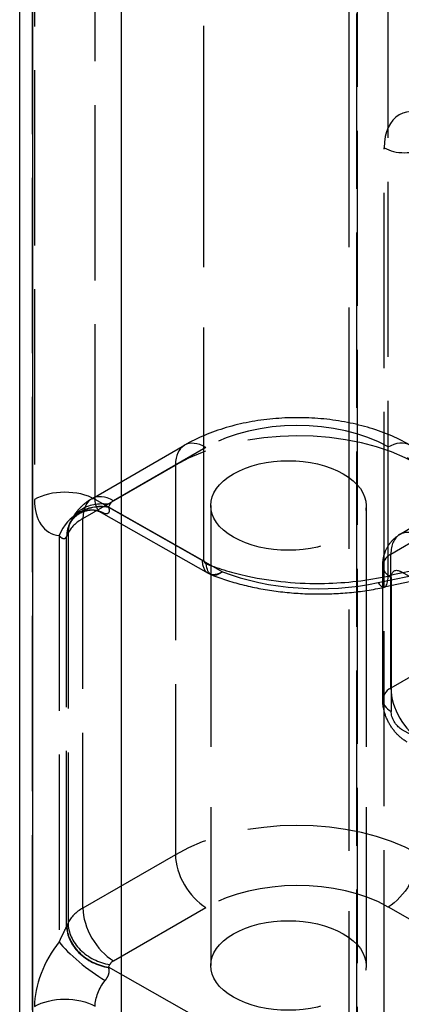
# Model space of a CAD drawing. Units: millimetres. Extents: x 63 to 4291, y 73 to 3057.
# Drawn here: x 3361 to 3374, y 1012 to 1046 of the extents above; entities that cross this region are included whole.
import ezdxf

# ---------------------------------------------------------------- set-up
doc = ezdxf.new("R2010")
doc.units = ezdxf.units.MM
doc.header["$LTSCALE"] = 2
doc.linetypes.add('Dashed', pattern=[5.7, 4.56, -1.14])
for name, color, linetype in [('Hidden (ISO)', 7, 'Dashed'), ('Hidden Narrow (ISO)', 7, 'Dashed'), ('Visible (ISO)', 7, 'Continuous'), ('Visible Narrow (ISO)', 7, 'Continuous')]:
    doc.layers.add(name, color=color, linetype=linetype)

msp = doc.modelspace()

# ---------------------------------------------------------------- linework, layer by layer
at = {"layer": 'Hidden (ISO)', "ltscale": 0.921053}
for p, q in [((3372.046, 1098.89), (3372.046, 941.685)), ((3366.999, 1087.695), (3366.999, 1027.078)), ((3373.813, 1027.99), (3381.186, 1032.397)), ((3363.116, 1029.24), (3366.33, 1031.096)), ((3363.441, 1028.755), (3367.158, 1026.647)), ((3367.246, 1029.002), (3367.246, 1012.999)), ((3372.646, 1029.002), (3372.646, 1012.999)), ((3379.728, 1027.883), (3373.415, 1026.55)), ((3379.592, 1027.491), (3373.276, 1026.156)), ((3373.224, 1022.247), (3373.224, 1026.904))]:
    msp.add_line(p, q, dxfattribs=at)
at = {"layer": 'Hidden (ISO)', "ltscale": 0.007361}
msp.add_line((3362.334, 1028.351), (3362.376, 1028.442), dxfattribs=at)
at = {"layer": 'Hidden (ISO)', "ltscale": 0.004048}
msp.add_line((3366.95, 1027.105), (3366.999, 1027.078), dxfattribs=at)
at = {"layer": 'Hidden (ISO)', "ltscale": 0.000222289}
msp.add_line((3373.412, 1026.549), (3373.415, 1026.55), dxfattribs=at)
at = {"layer": 'Hidden (ISO)', "ltscale": 0.010554, "extrusion": (0, 0, -1)}
msp.add_arc((-3367.651, 1027.517), 1, 291.2885, 299.5607, dxfattribs=at)
at = {"layer": 'Hidden (ISO)', "ltscale": 0.921053}
for centre in [(3369.946, 1029.002), (3369.946, 1012.999)]:
    msp.add_ellipse(centre, major_axis=(2.7, 0), ratio=0.57735, start_param=3.927157, end_param=10.210342, dxfattribs=at)
at = {"layer": 'Hidden (ISO)', "ltscale": 7.47082e-06, "extrusion": (0, 0, -1)}
msp.add_ellipse((3363.945, 1029.619), major_axis=(-0.51, -0.86), ratio=0.58476, start_param=6.271816, end_param=6.271991, dxfattribs=at)
at = {"layer": 'Hidden (ISO)', "ltscale": 6.78901e-06}
msp.add_ellipse((3374.578, 1026.699), major_axis=(-0.763, 1.291), ratio=0.577326, start_param=0.002801, end_param=0.002909, dxfattribs=at)
at = {"layer": 'Hidden (ISO)', "ltscale": 0.005719}
msp.add_ellipse((3367.651, 1027.517), major_axis=(1, 0), ratio=0.57735, start_param=3.935883, end_param=4.029165, dxfattribs=at)
at = {"layer": 'Hidden (ISO)', "ltscale": 0.00168}
msp.add_ellipse((3371.01, 1030.39), major_axis=(7, 0), ratio=0.57735, start_param=4.102126, end_param=4.105838, dxfattribs=at)
at = {"layer": 'Hidden (ISO)', "ltscale": 0.921053}
for points, knots in [([(3374.156, 1031.118), (3373.705, 1031.374), (3373.212, 1031.574), (3372.174, 1031.874), (3371.629, 1031.973), (3370.52, 1032.071), (3369.956, 1032.07), (3368.849, 1031.966), (3368.304, 1031.864), (3367.269, 1031.558), (3366.778, 1031.355), (3366.33, 1031.096)], [3.150319, 3.150319, 3.150319, 3.150319, 3.462733, 3.462733, 3.775147, 3.775147, 4.087561, 4.087561, 4.399975, 4.399975, 4.712389, 4.712389, 4.712389, 4.712389]), ([(3363.116, 1029.24), (3363.064, 1029.21), (3363.012, 1029.177), (3362.908, 1029.102), (3362.856, 1029.061), (3362.751, 1028.968), (3362.7, 1028.917), (3362.599, 1028.803), (3362.55, 1028.74), (3362.457, 1028.601), (3362.414, 1028.525), (3362.376, 1028.442)], [4.712389, 4.712389, 4.712389, 4.712389, 4.8171087, 4.8171087, 4.9218285, 4.9218285, 5.0265482, 5.0265482, 5.131268, 5.131268, 5.2359878, 5.2359878, 5.2359878, 5.2359878]), ([(3363.205, 1028.834), (3363.136, 1028.841), (3363.052, 1028.839), (3362.871, 1028.805), (3362.77, 1028.768), (3362.574, 1028.654), (3362.48, 1028.569), (3362.378, 1028.433), (3362.35, 1028.386), (3362.329, 1028.341)], [0, 0, 0, 0, 0.0369288, 0.0369288, 0.07971, 0.07971, 0.129235, 0.129235, 0.154636, 0.154636, 0.154636, 0.154636]), ([(3373.224, 1026.904), (3373.224, 1027.062), (3373.251, 1027.222), (3373.355, 1027.508), (3373.432, 1027.64), (3373.61, 1027.845), (3373.707, 1027.926), (3373.813, 1027.99)], [0, 0, 0, 0, 0.0486295, 0.0486295, 0.0939696, 0.0939696, 0.1317578, 0.1317578, 0.1317578, 0.1317578]), ([(3367.094, 1026.972), (3367.543, 1026.798), (3368.027, 1026.654), (3369.39, 1026.359), (3370.298, 1026.275), (3371.963, 1026.309), (3372.707, 1026.396), (3373.412, 1026.549)], [-0.38803313, -0.38803313, -0.38803313, -0.38803313, -0.37690348, -0.37690348, -0.35811442, -0.35811442, -0.34244411, -0.34244411, -0.34244411, -0.34244411]), ([(3367.288, 1026.585), (3367.644, 1026.446), (3368.018, 1026.329), (3368.791, 1026.138), (3369.19, 1026.064), (3370.003, 1025.961), (3370.416, 1025.932), (3371.244, 1025.919), (3371.659, 1025.935), (3372.478, 1026.012), (3372.882, 1026.073), (3373.276, 1026.156)], [0.1915519, 0.1915519, 0.1915519, 0.1915519, 0.3804254, 0.3804254, 0.569299, 0.569299, 0.7581726, 0.7581726, 0.9470461, 0.9470461, 1.1359197, 1.1359197, 1.1359197, 1.1359197]), ([(3374.078, 1020.769), (3373.938, 1020.849), (3373.81, 1020.954), (3373.587, 1021.196), (3373.49, 1021.337), (3373.339, 1021.634), (3373.283, 1021.794), (3373.234, 1022.052), (3373.224, 1022.149), (3373.224, 1022.247)], [0, 0, 0, 0, 0.0496011, 0.0496011, 0.0995296, 0.0995296, 0.1496113, 0.1496113, 0.1795446, 0.1795446, 0.1795446, 0.1795446])]:
    msp.add_open_spline(points, degree=3, knots=knots, dxfattribs=at)
msp.add_open_spline([(3363.441, 1028.755), (3363.363, 1028.8), (3363.275, 1028.826), (3363.205, 1028.834)], degree=3, dxfattribs=at)
at = {"layer": 'Hidden (ISO)', "ltscale": 0.000837309}
msp.add_open_spline([(3362.329, 1028.341), (3362.329, 1028.341), (3362.329, 1028.342), (3362.33, 1028.343), (3362.33, 1028.344), (3362.331, 1028.345), (3362.331, 1028.346), (3362.332, 1028.347), (3362.332, 1028.348), (3362.333, 1028.35), (3362.333, 1028.35), (3362.334, 1028.351)], degree=3, knots=[6.27338374, 6.27338374, 6.27338374, 6.27338374, 6.275344046, 6.275344046, 6.277304352, 6.277304352, 6.279264659, 6.279264659, 6.281224965, 6.281224965, 6.283185271, 6.283185271, 6.283185271, 6.283185271], dxfattribs=at)
at = {"layer": 'Hidden (ISO)', "ltscale": 0.00937}
msp.add_open_spline([(3367.094, 1026.972), (3367.085, 1026.976), (3367.077, 1026.98), (3367.069, 1026.986), (3367.061, 1026.992), (3367.053, 1026.999), (3367.046, 1027.007), (3367.039, 1027.015), (3367.034, 1027.024), (3367.029, 1027.032), (3367.025, 1027.041), (3367.022, 1027.049), (3367.021, 1027.057), (3367.02, 1027.061), (3367.02, 1027.065), (3367.02, 1027.069)], degree=3, knots=[0.0000320124, 0.0000320124, 0.0000320124, 0.0000320124, 0.0000624084, 0.0000624084, 0.0000624084, 0.0000937279, 0.0000937279, 0.0000937279, 0.0001245093, 0.0001245093, 0.0001245093, 0.0001529722, 0.0001529722, 0.0001529722, 0.0001667245, 0.0001667245, 0.0001667245, 0.0001667245], dxfattribs=at)
at = {"layer": 'Hidden Narrow (ISO)', "ltscale": 0.668421}
for p, q in [((3372.327, 940.962), (3372.327, 1584.736)), ((3361.046, 455.183), (3361.046, 1092.029)), ((3361.116, 1089.865), (3361.116, 1029.21)), ((3363.228, 1029.216), (3363.228, 1089.871)), ((3372.339, 1087.762), (3372.339, 941.771)), ((3373.415, 1026.55), (3373.415, 1087.181)), ((3373.277, 988.06), (3373.277, 1041.445)), ((3373.511, 1027.308), (3380.886, 1031.716)), ((3388.938, 1031.558), (3373.511, 1022.652)), ((3367.08, 1031.021), (3363.866, 1029.165)), ((3379.385, 1027.652), (3373.416, 1031.038)), ((3362.805, 1028.553), (3366.019, 1030.409)), ((3366.019, 1030.409), (3366.019, 1016.855)), ((3366.95, 1027.105), (3363.228, 1029.216)), ((3363.694, 1028.945), (3367.651, 1026.7)), ((3362.805, 1014.999), (3362.805, 1028.553)), ((3362.288, 1028.035), (3362.288, 1014.481)), ((3361.978, 1027.955), (3361.978, 1013.825)), ((3362.237, 1014.372), (3362.237, 1027.926)), ((3373.069, 1026.318), (3379.385, 1027.652)), ((3373.511, 1022.652), (3373.511, 1027.308)), ((3377.99, 1024.321), (3373.871, 1026.699)), ((3373.517, 1026.495), (3373.517, 1021.839)), ((3373.871, 1021.226), (3374.226, 1021.021)), ((3366.019, 1016.855), (3362.805, 1014.999)), ((3363.866, 1013.162), (3367.08, 1015.018)), ((3373.416, 1015.035), (3379.385, 1011.649)), ((3367.651, 1010.697), (3363.694, 1012.941))]:
    msp.add_line(p, q, dxfattribs=at)
at = {"layer": 'Hidden Narrow (ISO)', "ltscale": 0.007361}
for p, q in [((3363.737, 1029.036), (3363.694, 1028.945)), ((3362.245, 1027.944), (3362.288, 1028.035)), ((3362.288, 1014.481), (3362.245, 1014.39)), ((3363.694, 1012.941), (3363.737, 1013.033))]:
    msp.add_line(p, q, dxfattribs=at)
at = {"layer": 'Hidden Narrow (ISO)', "ltscale": 0.668421}
for centre, major_axis, ratio, start_param, end_param in [((3375.045, 1040.424), (1.25, -2.165), 0.577306, 2.356233, 3.926953), ((3373.984, 1041.853), (1, 0), 0.57735, 3.926991, 5.48906), ((3370.262, 1027.96), (-6, 0), 0.57735, 3.935883, 5.497953), ((3370.262, 1029.185), (-4.5, 0), 0.57735, 3.935883, 5.497953), ((3367.08, 1029.797), (-0.75, 1.299), 0.577446, 5.497704, 7.0685), ((3362.177, 1028.598), (-1.5, 0), 0.57735, 3.935883, 5.497953), ((3362.884, 1030.231), (1.25, 2.165), 0.577254, 2.35615, 3.388955), ((3363.039, 1027.343), (0.166, 1.491), 0.791714, 5.954261, 7.520585), ((3363.737, 1027.811), (-1.361, 0.631), 0.78871, 5.063068, 6.633865), ((3363.866, 1027.941), (-0.75, 1.299), 0.577446, 5.497704, 7.0685), ((3364.22, 1028.961), (-0.5, 0), 0.57735, 5.497953, 6.021552), ((3363.686, 1027.702), (-1.357, 0.639), 0.794331, 5.06191, 6.638252), ((3363.694, 1027.72), (-1.361, 0.631), 0.78871, 5.063068, 6.633865), ((3364.22, 1027.737), (-2, 0), 0.57735, 5.497953, 6.021552), ((3374.578, 1026.699), (-0.763, 1.291), 0.577326, 0.002909, 0.779543), ((3374.578, 1026.699), (-0.763, 1.291), 0.577326, 5.492008, 6.285987), ((3374.224, 1026.904), (-1, 0), 0.57735, 5.506514, 7.068583), ((3367.651, 1027.517), (-0.493, -0.87), 0.572193, 5.49338, 7.064177), ((3371.008, 1029.572), (6, 0), 0.57735, 4.118709, 5.063077), ((3373.069, 1027.135), (0.207, -0.978), 0.280502, 5.63781, 7.154355), ((3374.224, 1022.247), (-1, 0), 0.57735, 5.506514, 7.068583), ((3374.578, 1022.043), (0.75, -1.299), 0.584053, 3.927029, 5.497749), ((3370.262, 1014.406), (-6, 0), 0.57735, 3.935883, 5.497953), ((3367.08, 1016.243), (0.75, -1.299), 0.577446, 3.926908, 5.497704), ((3370.262, 1013.181), (-4.5, 0), 0.57735, 3.935883, 5.497953), ((3364.22, 1014.183), (-2, 0), 0.57735, 5.497953, 6.021552), ((3363.866, 1014.387), (0.75, -1.299), 0.577446, 3.926908, 5.497704), ((3363.686, 1014.148), (-1.364, 0.624), 0.783013, 0.346425, 1.922767), ((3363.694, 1014.166), (-1.361, 0.631), 0.78871, 0.350679, 1.921476), ((3363.737, 1014.257), (-1.361, 0.631), 0.78871, 0.350679, 1.921476), ((3362.884, 1012.595), (-1.25, -2.165), 0.577254, 4.464937, 5.497742), ((3363.039, 1013.212), (1.177, -0.929), 0.200048, 3.771616, 5.337941), ((3364.22, 1012.958), (-0.5, 0), 0.57735, 5.497953, 6.021552)]:
    msp.add_ellipse(centre, major_axis=major_axis, ratio=ratio, start_param=start_param, end_param=end_param, dxfattribs=at)
at = {"layer": 'Hidden Narrow (ISO)', "ltscale": 0.668421, "extrusion": (0, 0, -1)}
for centre, major_axis, ratio, start_param, end_param in [((3373.416, 1029.813), (0.74, 1.305), 0.572193, 5.502194, 7.07299), ((3363.945, 1029.619), (-0.51, -0.86), 0.58476, 6.271991, 7.061796), ((3367.651, 1027.517), (-0.363, -0.932), 0.456761, 5.576906, 7.064894), ((3373.871, 1026.291), (-0.25, 0.433), 0.577306, 5.497825, 7.068545), ((3373.871, 1021.635), (-0.25, 0.433), 0.577394, 3.927029, 5.497749), ((3373.416, 1016.259), (-0.74, -1.305), 0.572193, 3.931398, 5.502194), ((3363.945, 1011.983), (0.51, 0.86), 0.58476, 3.920204, 4.953009), ((3362.177, 1010.962), (1.5, 0), 0.57735, 3.926825, 5.488895)]:
    msp.add_ellipse(centre, major_axis=major_axis, ratio=ratio, start_param=start_param, end_param=end_param, dxfattribs=at)
at = {"layer": 'Hidden Narrow (ISO)', "ltscale": 0.010599, "extrusion": (0, 0, -1)}
msp.add_ellipse((3363.945, 1029.619), major_axis=(-0.51, -0.86), ratio=0.58476, start_param=6.028991, end_param=6.271816, dxfattribs=at)
at = {"layer": 'Hidden Narrow (ISO)', "ltscale": 0.000845342, "extrusion": (0, 0, -1)}
msp.add_ellipse((3363.694, 1029.761), major_axis=(0.243, -1.278), ratio=0.148665, start_param=0.895189, end_param=0.906451, dxfattribs=at)
at = {"layer": 'Hidden Narrow (ISO)', "ltscale": 0.001445, "extrusion": (0, 0, -1)}
msp.add_ellipse((3362.245, 1029.985), major_axis=(0.482, 2.593), ratio=0.218083, start_param=2.435677, end_param=2.446939, dxfattribs=at)
at = {"layer": 'Hidden Narrow (ISO)', "ltscale": 0.001462, "extrusion": (0, 0, -1)}
msp.add_ellipse((3362.245, 1012.349), major_axis=(-0.482, -2.593), ratio=0.218083, start_param=2.424415, end_param=2.435677, dxfattribs=at)
at = {"layer": 'Hidden Narrow (ISO)', "ltscale": 0.000852566, "extrusion": (0, 0, -1)}
msp.add_ellipse((3363.694, 1012.125), major_axis=(-0.243, 1.278), ratio=0.148665, start_param=0.906451, end_param=0.917712, dxfattribs=at)
at = {"layer": 'Hidden Narrow (ISO)', "ltscale": 0.668421}
for points, knots in [([(3363.698, 1028.934), (3363.709, 1028.897), (3363.716, 1028.862), (3363.717, 1028.83), (3363.717, 1028.809), (3363.714, 1028.789), (3363.707, 1028.771), (3363.705, 1028.766), (3363.703, 1028.762), (3363.7, 1028.757), (3363.69, 1028.739), (3363.673, 1028.725), (3363.652, 1028.717), (3363.631, 1028.71), (3363.606, 1028.708), (3363.578, 1028.711)], [0, 0, 0, 0, 0.299176, 0.299176, 0.299176, 0.5, 0.5, 0.5, 0.556959, 0.556959, 0.556959, 0.784855, 0.784855, 0.784855, 1, 1, 1, 1]), ([(3361.978, 1027.955), (3362.005, 1027.925), (3362.031, 1027.9), (3362.059, 1027.882), (3362.077, 1027.87), (3362.096, 1027.861), (3362.114, 1027.856), (3362.12, 1027.855), (3362.126, 1027.854), (3362.132, 1027.853), (3362.15, 1027.852), (3362.167, 1027.855), (3362.183, 1027.863), (3362.186, 1027.865), (3362.189, 1027.867), (3362.193, 1027.87), (3362.21, 1027.882), (3362.225, 1027.901), (3362.237, 1027.926)], [0, 0, 0, 0, 0.303581, 0.303581, 0.303581, 0.5, 0.5, 0.5, 0.563718, 0.563718, 0.563718, 0.75, 0.75, 0.75, 0.790012, 0.790012, 0.790012, 1, 1, 1, 1]), ([(3362.237, 1014.372), (3362.225, 1014.345), (3362.21, 1014.314), (3362.193, 1014.279), (3362.19, 1014.272), (3362.186, 1014.266), (3362.183, 1014.259), (3362.167, 1014.227), (3362.15, 1014.192), (3362.132, 1014.156), (3362.127, 1014.145), (3362.121, 1014.133), (3362.115, 1014.121), (3362.097, 1014.083), (3362.078, 1014.044), (3362.059, 1014.005), (3362.032, 1013.945), (3362.004, 1013.885), (3361.978, 1013.825)], [0, 0, 0, 0, 0.211726, 0.211726, 0.211726, 0.25, 0.25, 0.25, 0.438968, 0.438968, 0.438968, 0.5, 0.5, 0.5, 0.699062, 0.699062, 0.699062, 1, 1, 1, 1]), ([(3363.578, 1012.477), (3363.606, 1012.513), (3363.632, 1012.549), (3363.652, 1012.585), (3363.674, 1012.623), (3363.69, 1012.661), (3363.7, 1012.697), (3363.703, 1012.706), (3363.705, 1012.715), (3363.707, 1012.724), (3363.714, 1012.755), (3363.717, 1012.784), (3363.717, 1012.812), (3363.716, 1012.854), (3363.709, 1012.893), (3363.698, 1012.93)], [0, 0, 0, 0, 0.214774, 0.214774, 0.214774, 0.44234, 0.44234, 0.44234, 0.5, 0.5, 0.5, 0.700446, 0.700446, 0.700446, 1, 1, 1, 1])]:
    msp.add_open_spline(points, degree=3, knots=knots, dxfattribs=at)
at = {"layer": 'Visible (ISO)'}
msp.add_line((3360.607, 454.282), (3360.607, 1091.705), dxfattribs=at)
at = {"layer": 'Visible Narrow (ISO)'}
for p, q in [((3361.055, 1091.207), (3361.055, 453.545)), ((3364.142, 451.825), (3364.142, 1089.426))]:
    msp.add_line(p, q, dxfattribs=at)

doc.saveas('drawing.dxf')
